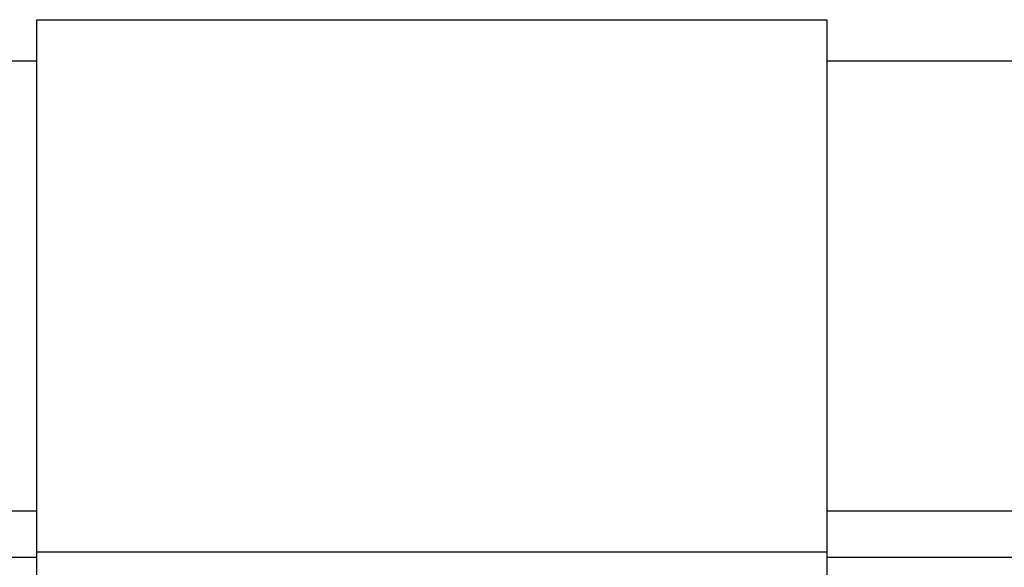
# Model space of a CAD drawing. Extents: x 542 to 20478, y 194 to 14052.
# Drawn here: x 3687 to 3762, y 12309 to 12351 of the extents above; entities that cross this region are included whole.
import ezdxf

# ---------------------------------------------------------------- set-up
doc = ezdxf.new("R2010")
doc.units = 0
doc.header["$LTSCALE"] = 50
doc.header["$MEASUREMENT"] = 0
doc.layers.add('鼻隠し前', color=2, linetype='CONTINUOUS')
doc.layers.add('鼻隠し前コーナー樹脂', color=4, linetype='CONTINUOUS')

msp = doc.modelspace()

# ---------------------------------------------------------------- linework, layer by layer
at = {"layer": '鼻隠し前'}
for p, q in [((2204.055, 12347.405), (3688.055, 12347.405)), ((3748.055, 12347.405), (5202.055, 12347.405)), ((2204.055, 12313.215), (3688.055, 12313.215)), ((3748.055, 12313.215), (5202.055, 12313.215)), ((2204.055, 12309.691), (3688.055, 12309.691)), ((3748.055, 12309.691), (5202.055, 12309.691))]:
    msp.add_line(p, q, dxfattribs=at)
at = {"layer": '鼻隠し前コーナー樹脂'}
for p, q in [((3688.055, 12350.519), (3748.055, 12350.519)), ((3688.055, 12203.519), (3688.055, 12350.519)), ((3748.055, 12350.519), (3748.055, 12203.519))]:
    msp.add_line(p, q, dxfattribs=at)
at = {"layer": '鼻隠し前コーナー樹脂', "linetype": 'Continuous'}
msp.add_line((3688.055, 12310.111), (3748.055, 12310.111), dxfattribs=at)

doc.saveas('drawing.dxf')
